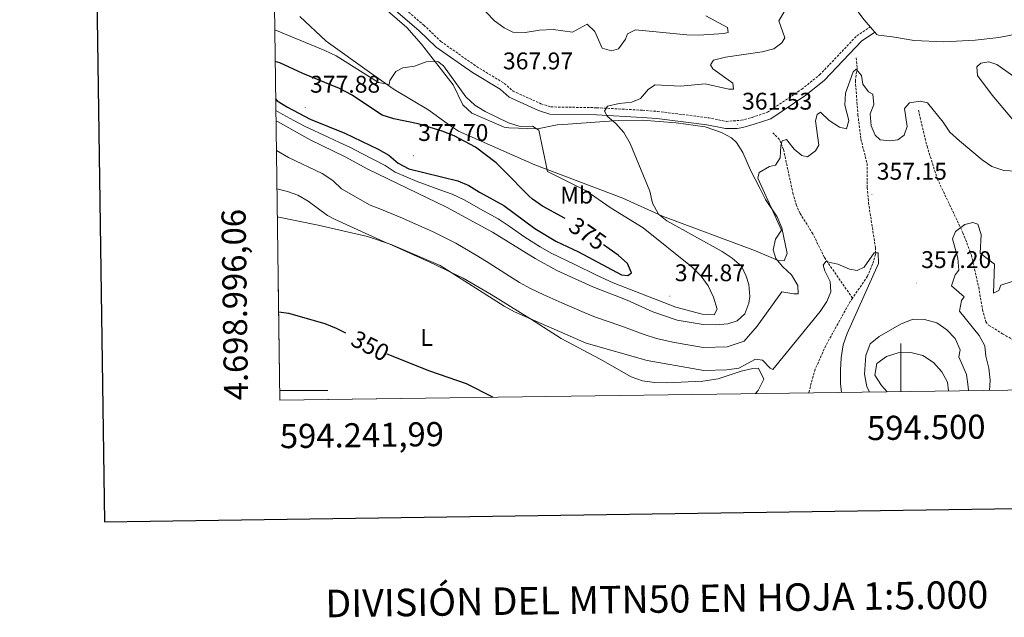
# Model space of a CAD drawing. Units: metres. Extents: x 593326 to 597821, y 4698592 to 4701623.
# Drawn here: x 594134 to 594543, y 4698906 to 4699154 of the extents above; entities that cross this region are included whole.
import ezdxf
from ezdxf.enums import TextEntityAlignment as Align

# ---------------------------------------------------------------- set-up
doc = ezdxf.new("R2010")
doc.units = ezdxf.units.M
doc.header["$MEASUREMENT"] = 0
doc.linetypes.add('TRAZOSX2', pattern=[1.5, 1, -0.5])
for name, color, linetype, lineweight in [('Carátula', 7, 'Continuous', 5), ('Level 11', 142, 'TRAZOSX2', 13), ('Level 21', 19, 'Continuous', 0), ('Level 36', 19, 'Continuous', 40), ('Level 37', 92, 'Continuous', 0), ('Level 4', 36, 'Continuous', 30), ('Level 41', 19, 'Continuous', 0), ('Level 5', 36, 'Continuous', 0), ('Level 61', 19, 'Continuous', 0), ('Level 63', 7, 'Continuous', 0), ('Level 7', 19, 'Continuous', 0)]:
    doc.layers.add(name, color=color, linetype=linetype, lineweight=lineweight)
doc.styles.add('Arial', font='ARIAL.TTF', dxfattribs={"height": 0.2})

# ---------------------------------------------------------------- blocks, each defined once
blk = doc.blocks.new('5PATER')
at = {"layer": 'Carátula', "linetype": 'Continuous', "lineweight": 5}
h = blk.add_hatch(color=250, dxfattribs=at)
edge = h.paths.add_edge_path()
edge.add_ellipse((0, 0), major_axis=(-1.33, -1.34), ratio=0.999422, start_angle=0, end_angle=360)

msp = doc.modelspace()

# ---------------------------------------------------------------- linework, layer by layer
at = {"layer": 'Level 11', "color": 142, "linetype": 'TRAZOSX2', "lineweight": 13}
for points in [[(594481.48, 4699138.31, 360.43), (594481.81, 4699134.05, 360.06), (594481.08, 4699128.79, 359.88), (594482.15, 4699114.64, 359.16), (594483.37, 4699104.56, 358.44), (594485.95, 4699094.36, 357.72), (594486.05, 4699084.41, 356.75), (594486.55, 4699078.11, 356.31), (594489.4, 4699059.55, 355.7), (594489.48, 4699056.67, 355.38), (594488.22, 4699052.5, 354.66), (594486.1, 4699047.6, 353.76), (594479.88, 4699038.42, 352.97)], [(594507.29, 4699116.56, 358.43), (594509.65, 4699106.34, 356.63), (594510.84, 4699101.53, 356.18), (594515.07, 4699088.13, 355.85), (594525.77, 4699065.57, 354.62), (594529.26, 4699056.31, 354.29), (594532.3, 4699042.98, 353.56), (594533.92, 4699033.61, 353.38), (594535.23, 4699028.66, 352.99), (594536.43, 4699027.25, 352.84), (594542.13, 4699023.62, 352.3), (594546.62, 4699021.18, 352.27), (594549.75, 4699018.55, 352.3), (594554.59, 4699011.67, 351.95)], [(594479.88, 4699038.42, 352.97), (594468.2, 4699055.39, 354.95), (594463.39, 4699065.19, 356.21), (594458.13, 4699073.66, 357.4), (594456.62, 4699076.88, 357.83), (594455.23, 4699081.64, 358.39), (594451.24, 4699100.2, 359.64), (594449.57, 4699104.37, 360), (594446.87, 4699107.1, 360.36)], [(594479.88, 4699038.42, 352.97), (594478.99, 4699037.11, 352.85), (594468.76, 4699018.71, 351.67), (594464.41, 4699008.89, 351.05), (594461.65, 4698999.08, 350.17)]]:
    msp.add_polyline3d(points, dxfattribs=at)
at = {"layer": 'Level 21', "color": 19, "linetype": 'TRAZOSX2', "lineweight": 0}
msp.add_polyline3d([(594238.99, 4699218.51, 364.34), (594240.93, 4699217.24, 364.42), (594247, 4699205.8, 364.61), (594262.23, 4699189.76, 364.24), (594286.41, 4699165.13, 365.69), (594301.85, 4699151.87, 367.31), (594308.95, 4699145.07, 368.01), (594323.77, 4699134.69, 367.31), (594335.29, 4699127.69, 368.57), (594338.89, 4699124.46, 368.18), (594350.51, 4699119.24, 366.83), (594354.63, 4699117.9, 366.41), (594373.65, 4699117.57, 364.97), (594392.69, 4699116.51, 363.64), (594398.9, 4699116.02, 363.16), (594419.89, 4699113.42, 362.44), (594427.39, 4699111.88, 362.26), (594433.64, 4699112.34, 361.18), (594438.23, 4699113.56, 361.36), (594444.63, 4699115.72, 361.18), (594458.79, 4699125.25, 361.54), (594466.22, 4699131.2, 361.72), (594481.71, 4699147.46, 362.44), (594487.24, 4699151.2, 362.26)], dxfattribs=at)
at = {"layer": 'Level 21', "color": 19, "linetype": 'Continuous', "lineweight": 0}
msp.add_polyline3d([(594239.05, 4699214.38, 364.44), (594244.55, 4699204.03, 364.61), (594260.07, 4699187.67, 364.24), (594284.36, 4699162.94, 365.69), (594299.83, 4699149.65, 367.31), (594307.04, 4699142.74, 368.01), (594322.13, 4699132.18, 367.31), (594333.5, 4699125.27, 368.57), (594337.23, 4699121.92, 368.18), (594349.43, 4699116.43, 366.83), (594354.13, 4699114.91, 366.41), (594373.54, 4699114.57, 364.97), (594392.49, 4699113.52, 363.64), (594398.6, 4699113.03, 363.16), (594419.41, 4699110.45, 362.44), (594427.12, 4699108.87, 362.26), (594432.05, 4699108.99, 361.44), (594434.31, 4699109.41, 361.18), (594439.09, 4699110.68, 361.36), (594445.97, 4699113.01, 361.18), (594460.57, 4699122.83, 361.54), (594468.26, 4699128.98, 361.72), (594483.66, 4699145.16, 362.44), (594489.19, 4699148.9, 362.26)], dxfattribs=at)
at = {"layer": 'Level 36', "color": 92, "linetype": 'Continuous', "lineweight": 0}
for points in [[(594549.93, 4699148.56, 364.97), (594540.67, 4699146.77, 364.25), (594530.8, 4699145.69, 363.02), (594517.77, 4699144.89, 363.11), (594505.53, 4699145.49, 363.19), (594496.54, 4699147.04, 362.81), (594490.7, 4699147.68, 362.81), (594489.96, 4699147.99, 362.44), (594484.79, 4699154.1, 362.81), (594475.96, 4699165.73, 363.89)], [(594250.4, 4699155.49, 365.33), (594261.35, 4699145.23, 366.76), (594279.27, 4699132.37, 369.65), (594289.57, 4699125.19, 369.65), (594303.97, 4699116.52, 372.18), (594312.08, 4699110.62, 372.68), (594316.24, 4699107.86, 372.63), (594347.99, 4699093.83, 370.01), (594384.48, 4699079.97, 366.41), (594400.95, 4699072.54, 364.61), (594439.65, 4699058.12, 361), (594448.99, 4699054.13, 360.64), (594451.53, 4699053.96, 360.28), (594452.75, 4699056.94, 360.28), (594450.5, 4699067.62, 360.28), (594448.57, 4699072.17, 360.28), (594443.82, 4699079.4, 360.28), (594441.48, 4699083.82, 360.34), (594437.47, 4699091.58, 360.64), (594434.38, 4699098.93, 361.36), (594431.67, 4699103.12, 361.36), (594429.58, 4699105.08, 361.36), (594425.43, 4699107.29, 361.36), (594418.74, 4699109.68, 362.8), (594406.69, 4699111.3, 364.24), (594392.5, 4699112.39, 364.61), (594382.54, 4699112.31, 365.41), (594361.62, 4699110.77, 367.42), (594357.22, 4699110.44, 368.21), (594349.03, 4699108.73, 370.37), (594337.17, 4699109.15, 371.41), (594335.24, 4699109.49, 371.46), (594321.78, 4699115.34, 371.46), (594318.12, 4699118.75, 371.46), (594314.02, 4699127.05, 370.37), (594300.89, 4699143.93, 368.29), (594294.85, 4699150.9, 367.85), (594283.77, 4699160.49, 366.24)], [(594240.81, 4699083.92, 355.73), (594245.17, 4699082.8, 355.84), (594249.52, 4699081.3, 355.95), (594253.82, 4699078.77, 356.02), (594261.91, 4699072.79, 355.72), (594264.74, 4699071.25, 355.62), (594286.96, 4699061.16, 355.01), (594287.42, 4699060.95, 355), (594306.2, 4699052.52, 354.99), (594312.88, 4699049.28, 355.01), (594318.24, 4699046.69, 355.04), (594329.77, 4699040.02, 355.19), (594344.83, 4699030.68, 355.06), (594346.14, 4699029.83, 355.01), (594358.89, 4699021.62, 353.98), (594375.09, 4699013.09, 352.35), (594387.94, 4699005.75, 353.07), (594392.73, 4699004.08, 352.96), (594397.71, 4699003.38, 352.77), (594402.59, 4699003.24, 352.71), (594417.67, 4699003.95, 353.07), (594424.16, 4699004.88, 353.07), (594433.67, 4699008.13, 353.07), (594438.51, 4699009.2, 353.78), (594440.81, 4699009.4, 353.79), (594443.07, 4699004.83, 354.15), (594440.75, 4699000.09, 353.84), (594439.67, 4698998.78, 353.82)]]:
    msp.add_polyline3d(points, dxfattribs=at)
at = {"layer": 'Level 4', "color": 36, "linetype": 'Continuous', "lineweight": 30}
for points in [[(594335.03, 4699091.43, 375.01), (594331.91, 4699094.68, 375.01), (594323.3, 4699101.17, 375.01), (594314.44, 4699105.89, 375.01), (594309.47, 4699107.88, 375.01), (594299.48, 4699110.82, 375.01), (594289.33, 4699112.98, 375.01), (594284.54, 4699114.43, 375.01), (594271.76, 4699122.86, 375.01), (594266.89, 4699125.53, 375.01), (594251.66, 4699131.79, 375.01), (594242, 4699136.2, 375.01), (594240.1, 4699136.81, 375.01)], [(594240.31, 4699121.19, 375.01), (594240.95, 4699120.47, 375.01), (594245.24, 4699117.78, 375.01), (594254.7, 4699112.84, 375.01), (594269.07, 4699106.98, 375.01), (594282.87, 4699100.38, 375.01), (594287.26, 4699097.79, 375.01), (594291.2, 4699094.48, 375.01), (594295.63, 4699092.17, 375.01), (594315.91, 4699087.17, 375.01), (594320.52, 4699085.25, 375.01), (594324.95, 4699082.54, 375.01), (594335.08, 4699076.87, 375.01), (594347.89, 4699067.34, 375.01), (594356.71, 4699062.07, 375.01), (594366.15, 4699057.68, 375.01), (594383.91, 4699048.14, 375.01), (594386.59, 4699047.83, 375.01), (594388.14, 4699048.91, 375.01), (594386.51, 4699052.85, 375.01), (594382.62, 4699056.34, 375.01), (594376.47, 4699060.64, 375.01)], [(594360.61, 4699071.48, 375.01), (594351.09, 4699076.6, 375.01), (594347.01, 4699079.63, 375.01), (594345.47, 4699080.97, 375.01), (594335.03, 4699091.43, 375.01)], [(594269.49, 4699023.85, 350.01), (594265.55, 4699025.89, 350.01), (594260.9, 4699027.75, 350.01), (594245.83, 4699032.03, 350.01), (594241.5, 4699032.62, 350.01)], [(594330.53, 4698997.28, 350.01), (594319.51, 4699002.81, 350.01), (594304.31, 4699008.17, 350.01), (594286.63, 4699015.23, 350.01)]]:
    msp.add_polyline3d(points, dxfattribs=at)
at = {"layer": 'Level 5', "color": 36, "linetype": 'Continuous', "lineweight": 0}
for points in [[(594386.5, 4699148.29, 370.01), (594385.64, 4699146, 370.01), (594382.69, 4699141.99, 370.01), (594379.85, 4699141.27, 370.01), (594375.92, 4699142.31, 370.01), (594372.88, 4699149.18, 370.01), (594369.69, 4699152.27, 370.01), (594363.57, 4699148.99, 370.01), (594355.63, 4699150.1, 370.01), (594349.95, 4699149.81, 370.01), (594343.96, 4699148.77, 370.01), (594338.84, 4699148.9, 370.01), (594335.23, 4699150.7, 370.01), (594331.23, 4699153.71, 370.01), (594327.55, 4699157.42, 370.01)], [(594451.87, 4699158.06, 365.01), (594449.31, 4699153.72, 365.01), (594451.77, 4699146.64, 365.01), (594450.6, 4699144.49, 365.01), (594447.15, 4699142.08, 365.01), (594442.33, 4699140.76, 365.01), (594427.18, 4699138.51, 365.01), (594422.12, 4699137.37, 365.01), (594420.86, 4699135.35, 365.01), (594421.87, 4699133.79, 365.01), (594430.17, 4699127.76, 365.01), (594430.51, 4699125.34, 365.01), (594428.59, 4699125.27, 365.01), (594418.69, 4699127.47, 365.01), (594408.52, 4699126.55, 365.01), (594397.87, 4699127.01, 365.01), (594395.11, 4699125.32, 365.01), (594391.78, 4699121.37, 365.01), (594388.27, 4699119.92, 365.01), (594382.98, 4699119.29, 365.01), (594378.12, 4699118.17, 365.01), (594376.93, 4699116.09, 365.01), (594377.97, 4699114.1, 365.01), (594381.54, 4699110.97, 365.01), (594384.91, 4699107.28, 365.01), (594387.5, 4699102.63, 365.01), (594395.66, 4699082.94, 365.01), (594396.86, 4699077.92, 365.01), (594399.35, 4699073.29, 365.01), (594402.82, 4699070.52, 365.01), (594425.7, 4699057.89, 365.01), (594429.86, 4699055.12, 365.01), (594433.73, 4699051.72, 365.01), (594435.66, 4699047.61, 365.01), (594436.89, 4699044.08, 365.01), (594437.25, 4699039.09, 365.01), (594436.89, 4699036.3, 365.01), (594435.22, 4699031.96, 365.01), (594432.04, 4699028.97, 365.01), (594428.06, 4699027.79, 365.01), (594423.07, 4699027.39, 365.01), (594417.83, 4699027.49, 365.01), (594407.07, 4699029.36, 365.01), (594396.93, 4699032.71, 365.01)], [(594418.96, 4699155.71, 370.01), (594428, 4699150.85, 370.01), (594428.3, 4699148.8, 370.01), (594426.41, 4699148.36, 370.01), (594416.09, 4699147.72, 370.01), (594411.09, 4699147.81, 370.01), (594389.71, 4699149.87, 370.01), (594386.5, 4699148.29, 370.01)], [(594239.92, 4699149.99, 370.01), (594260.7, 4699141.34, 370.01), (594265.39, 4699139.18, 370.01), (594283.04, 4699128.01, 370.01), (594287.47, 4699127.16, 370.01), (594287.79, 4699128.88, 370.01), (594290.17, 4699132.62, 370.01), (594293.09, 4699134.1, 370.01), (594298.05, 4699134.77, 370.01), (594302.89, 4699136.69, 370.01), (594307.63, 4699136.76, 370.01), (594310.05, 4699135.02, 370.01), (594319.33, 4699122.02, 370.01), (594323.06, 4699118.68, 370.01), (594327.32, 4699116.04, 370.01), (594337.03, 4699111.29, 370.01), (594341.88, 4699109.81, 370.01), (594346.98, 4699109.97, 370.01), (594349.56, 4699108.17, 370.01), (594353.15, 4699091.12, 370.01), (594369.23, 4699083.08, 370.01), (594379.63, 4699075.8, 370.01), (594392.99, 4699067.63, 370.01), (594413.33, 4699051.33, 370.01), (594417.09, 4699047.61, 370.01), (594419.99, 4699043.54, 370.01), (594422.2, 4699038.82, 370.01), (594423.62, 4699033.82, 370.01), (594422.46, 4699031.51, 370.01), (594417.48, 4699031.82, 370.01), (594406.48, 4699034.63, 370.01), (594380.43, 4699044.86, 370.01)], [(594546.74, 4699112.28, 365.01), (594537.85, 4699122.75, 365.01), (594531.75, 4699130.95, 365.01), (594531.55, 4699134.49, 365.01), (594533.21, 4699136.09, 365.01), (594536.57, 4699136.65, 365.01), (594539.77, 4699135.48, 365.01), (594548.22, 4699129.53, 365.01)], [(594501.36, 4699106.18, 360.01), (594498.7, 4699104.2, 360.01), (594495.33, 4699103.8, 360.01), (594491.37, 4699104.24, 360.01), (594489.3, 4699106.16, 360.01), (594487.67, 4699110.03, 360.01), (594487.29, 4699115.02, 360.01), (594488.7, 4699118.85, 360.01), (594488.37, 4699123.19, 360.01), (594486.6, 4699124.17, 360.01), (594484.21, 4699127.39, 360.01), (594483.64, 4699130.98, 360.01), (594481.36, 4699133.62, 360.01), (594480.12, 4699132.41, 360.01), (594476.93, 4699123.66, 360.01), (594476.71, 4699118.66, 360.01), (594478.4, 4699112.21, 360.01), (594477.4, 4699108.73, 360.01), (594474.46, 4699109.47, 360.01), (594470.25, 4699112.26, 360.01), (594466.58, 4699115.69, 360.01), (594465.17, 4699114.69, 360.01), (594464.56, 4699112.05, 360.01), (594465.92, 4699101.94, 360.01), (594464.54, 4699099.61, 360.01), (594461.17, 4699097.21, 360.01), (594458.83, 4699097.77, 360.01), (594455.6, 4699100.34, 360.01), (594452.48, 4699104.4, 360.01), (594450.68, 4699103.75, 360.01), (594450.17, 4699101.71, 360.01), (594449.8, 4699096.72, 360.01), (594447.89, 4699093.69, 360.01), (594445.48, 4699093.21, 360.01), (594441.08, 4699090.65, 360.01), (594440.6, 4699088.25, 360.01), (594450.38, 4699066.7, 360.01), (594447.92, 4699062.96, 360.01), (594447, 4699058.52, 360.01), (594448.08, 4699054.97, 360.01), (594450.94, 4699051.49, 360.01), (594454.61, 4699048.06, 360.01), (594457.23, 4699043.75, 360.01), (594457.27, 4699040.27, 360.01), (594455.5, 4699040.21, 360.01), (594450.48, 4699041.01, 360.01), (594440.31, 4699026.74, 360.01), (594434.94, 4699020.62, 360.01)], [(594552.87, 4699090.91, 360.01), (594542.69, 4699091.47, 360.01), (594537.82, 4699093.17, 360.01), (594533.68, 4699095.98, 360.01), (594524.27, 4699103.85, 360.01), (594520.37, 4699107.4, 360.01), (594517.54, 4699111.63, 360.01), (594511.08, 4699119.65, 360.01), (594508.14, 4699120.32, 360.01), (594503.53, 4699119.6, 360.01), (594501.48, 4699117.3, 360.01), (594502.65, 4699109.76, 360.01), (594501.36, 4699106.18, 360.01)], [(594240.37, 4699116.36, 370.01), (594243.31, 4699114.74, 370.01), (594247.82, 4699112.3, 370.01), (594252.51, 4699109.76, 370.01), (594262.09, 4699105.31, 370.01), (594266.9, 4699103.18, 370.01), (594271.4, 4699101.01, 370.01), (594276.14, 4699098.56, 370.01), (594280.72, 4699096.21, 370.01), (594285.78, 4699093.53, 370.01), (594290, 4699090.79, 370.01), (594299.14, 4699086.87, 370.01), (594308.5, 4699083.49, 370.01), (594313.61, 4699081.71, 370.01), (594318.86, 4699079.15, 370.01), (594325.45, 4699075.39, 370.01), (594332.73, 4699071.39, 370.01), (594337.24, 4699068.34, 370.01), (594343.76, 4699063.74, 370.01), (594350.15, 4699059.81, 370.01), (594354.71, 4699057.19, 370.01), (594364.53, 4699052.46, 370.01), (594373.5, 4699048.05, 370.01), (594380.43, 4699044.86, 370.01)], [(594396.93, 4699032.71, 365.01), (594386.29, 4699037.57, 365.01), (594372.04, 4699043.14, 365.01), (594357.07, 4699049.87, 365.01), (594348.12, 4699054.85, 365.01), (594330.39, 4699065.92, 365.01), (594311.31, 4699076.24, 365.01), (594278.57, 4699092.04, 365.01), (594269.22, 4699097.2, 365.01), (594254.69, 4699104.23, 365.01), (594241.39, 4699111.71, 365.01), (594240.43, 4699112.16, 365.01)], [(594279.61, 4699077.03, 360.01), (594267.69, 4699083.89, 360.01), (594264.04, 4699087.32, 360.01), (594259.66, 4699090.17, 360.01), (594245.69, 4699096.91, 360.01), (594240.6, 4699099.79, 360.01)], [(594434.94, 4699020.62, 360.01), (594427.9, 4699018.19, 360.01), (594418.02, 4699017.94, 360.01), (594410.63, 4699019.22, 360.01), (594405.25, 4699020.16, 360.01), (594398.44, 4699021.71, 360.01), (594393.34, 4699023.29, 360.01), (594383.22, 4699027.11, 360.01), (594373.14, 4699030.49, 360.01), (594368.38, 4699032.45, 360.01), (594359.23, 4699036.49, 360.01), (594351.73, 4699039.8, 360.01), (594346.13, 4699042.5, 360.01), (594341.65, 4699044.97, 360.01), (594337.42, 4699047.64, 360.01), (594328.96, 4699052.97, 360.01), (594324.34, 4699055.87, 360.01), (594315.13, 4699061.32, 360.01), (594305.39, 4699066.07, 360.01), (594298.59, 4699069.23, 360.01), (594293.03, 4699071.74, 360.01), (594283.63, 4699075.57, 360.01), (594279.61, 4699077.03, 360.01)], [(594445.74, 4699009.35, 355.01), (594442.52, 4699012.73, 355.01), (594439.61, 4699013.11, 355.01), (594432.7, 4699009.4, 355.01), (594427.74, 4699008.59, 355.01), (594418.21, 4699008.39, 355.01), (594394.56, 4699012.5, 355.01), (594369.31, 4699019.77, 355.01), (594339.56, 4699032.69, 355.01), (594335.18, 4699035.09, 355.01), (594308.67, 4699051.97, 355.01), (594288.27, 4699060.72, 355.01), (594278.47, 4699064.05, 355.01), (594258.02, 4699068.83, 355.01), (594240.97, 4699072.17, 355.01)], [(594546.23, 4699045.41, 355.01), (594541.47, 4699043.87, 355.01), (594540.66, 4699041.65, 355.01), (594538.45, 4699040.52, 355.01), (594538.83, 4699052.59, 355.01), (594532.89, 4699057.2, 355.01), (594533.27, 4699064.93, 355.01), (594531.91, 4699069.2, 355.01), (594529.86, 4699069.86, 355.01), (594526.52, 4699069.01, 355.01), (594522.66, 4699066.2, 355.01), (594521.41, 4699063.15, 355.01), (594523.57, 4699055.09, 355.01), (594524.12, 4699050.11, 355.01), (594522.55, 4699048.13, 355.01), (594521.04, 4699043.57, 355.01), (594526.2, 4699039, 355.01), (594525.13, 4699037.44, 355.01), (594524.28, 4699033.08, 355.01), (594532.45, 4699022.96, 355.01), (594534.91, 4699018.6, 355.01), (594535.25, 4699014.36, 355.01), (594536.45, 4699009.34, 355.01), (594537.06, 4699004.38, 355.01), (594536.75, 4699000.12, 355.01)], [(594475.35, 4698999.27, 355.01), (594474.95, 4699003.03, 355.01), (594474.91, 4699008.45, 355.01), (594475.18, 4699013.66, 355.01), (594476.03, 4699019.05, 355.01), (594477.63, 4699023.79, 355.01), (594490.72, 4699052.82, 355.01), (594490.61, 4699057.25, 355.01), (594488.83, 4699057.27, 355.01), (594484.78, 4699051.27, 355.01), (594481.76, 4699049.92, 355.01), (594478.68, 4699050.5, 355.01), (594473.86, 4699052.58, 355.01), (594468.81, 4699053.68, 355.01), (594467.75, 4699052.11, 355.01), (594468.37, 4699049.79, 355.01), (594470.63, 4699045.3, 355.01), (594470.88, 4699041.1, 355.01), (594469.19, 4699037.04, 355.01), (594466.47, 4699032.84, 355.01), (594446.81, 4699008.84, 355.01), (594445.74, 4699009.35, 355.01)], [(594486.92, 4698999.43, 360.01), (594485.79, 4699001.75, 360.01), (594484.93, 4699006.82, 360.01), (594485.45, 4699014.6, 360.01), (594487.16, 4699019.39, 360.01), (594491.03, 4699022.56, 360.01), (594500.08, 4699027.71, 360.01), (594505.05, 4699029.64, 360.01), (594509.86, 4699029.56, 360.01), (594514.93, 4699028.17, 360.01), (594519.07, 4699025.29, 360.01), (594522.48, 4699021.64, 360.01), (594524.58, 4699016.99, 360.01), (594524, 4699014.04, 360.01), (594527.29, 4699006.74, 360.01), (594527.98, 4699001.54, 360.01), (594528.1, 4699000, 360.01)], [(594494.29, 4698999.53, 365.01), (594491.87, 4699002.2, 365.01), (594489.13, 4699006.39, 365.01), (594490, 4699011.24, 365.01), (594494.03, 4699014.2, 365.01), (594498.85, 4699015.67, 365.01), (594504.09, 4699015.87, 365.01), (594509.15, 4699014.55, 365.01), (594513.51, 4699011.69, 365.01), (594516.99, 4699007.88, 365.01), (594519.32, 4699003.47, 365.01), (594519.7, 4698999.88, 365.01)]]:
    msp.add_polyline3d(points, dxfattribs=at)
at = {"layer": 'Level 61', "color": 19, "linetype": 'Continuous', "lineweight": 0}
msp.add_polyline3d([(597636.69, 4701356.36, 0.01), (597669.03, 4699043.16, 0.01), (594241.99, 4698996.07, 0.01), (594210.79, 4701309.26, 0.01), (597636.69, 4701356.36, 0.01)], close=True, dxfattribs=at)
at = {"layer": 'Level 63', "linetype": 'Continuous', "lineweight": 30}
msp.add_polyline3d([(594134.01, 4701360.28, 0.01), (594169.24, 4698945.56, 0.01), (597723.82, 4698997.4, 0.01), (597688.64, 4701409.12, 0.01), (594134.01, 4701360.28, 0.01)], dxfattribs=at)
at = {"layer": 'Level 63', "linetype": 'Continuous', "lineweight": 0}
for points in [[(594241.99, 4698996.07, 0.01), (594241.31, 4699046.06, 0.01)], [(594500.01, 4698999.61, 0.01), (594500.01, 4699019.61, 0.01)], [(594241.94, 4699000.01, 0.01), (594261.94, 4699000.01, 0.01)], [(594241.99, 4698996.07, 0.01), (594291.99, 4698996.75, 0.01)]]:
    msp.add_polyline3d(points, dxfattribs=at)

# ---------------------------------------------------------------- block references
at = {"layer": 'Level 7', "color": 19, "linetype": 'Continuous', "lineweight": 0, "xscale": 0.09999983015004542, "yscale": 0.09999983015004542}
for p in [(594332.66, 4699127.33, 367.98), (594252.61, 4699117.63, 377.89), (594432.04, 4699110.59, 361.54), (594297.52, 4699097.57, 377.71), (594487.97, 4699081.49, 357.16), (594506.41, 4699044.77, 357.21), (594404.05, 4699039.3, 374.88)]:
    msp.add_blockref('5PATER', p, dxfattribs=at)

# ---------------------------------------------------------------- texts
at = {"layer": 'Level 37', "color": 92, "linetype": 'Continuous', "lineweight": 0, "style": 'Arial'}
for s, p in [('Mb', (594365.33, 4699081.26, 371.49)), ('L', (594303.02, 4699022.07, 351.45))]:
    msp.add_text(s, height=7, dxfattribs=at).set_placement(p, align=Align.MIDDLE_CENTER)
at = {"layer": 'Level 41', "color": 19, "linetype": 'Continuous', "lineweight": 0, "style": 'Arial'}
for s, p in [('367.97', (594334.71, 4699131.33, 367.98)), ('377.88', (594254.59, 4699121.63, 377.89)), ('361.53', (594434.03, 4699114.59, 361.54)), ('377.70', (594299.51, 4699101.57, 377.71)), ('357.15', (594489.96, 4699085.49, 357.16)), ('357.20', (594508.4, 4699048.77, 357.21)), ('374.87', (594406.1, 4699043.3, 374.88))]:
    msp.add_text(s, height=7, dxfattribs=at).set_placement(p, align=Align.BOTTOM_LEFT)
at = {"layer": 'Level 41', "color": 39, "linetype": 'Continuous', "lineweight": 0, "style": 'Arial'}
for s, rotation, p in [('375', -34.9705, (594369.87, 4699065.25, 375.01)), ('350', -27.4141, (594279.6, 4699018.61, 350.01))]:
    msp.add_text(s, height=7, rotation=rotation, dxfattribs=at).set_placement(p, align=Align.MIDDLE_CENTER)
at = {"layer": 'Level 63', "linetype": 'Continuous', "lineweight": 0, "style": 'Arial'}
msp.add_text('4.698.996,06', height=10, rotation=90.7728, dxfattribs=at).set_placement((594231.99, 4698996.07, 0.01), align=Align.BOTTOM_LEFT)
msp.add_text('594.500', height=10, rotation=0.7873, dxfattribs=at).set_placement((594510.46, 4698989.76, 0.01), align=Align.TOP_CENTER)
msp.add_text('594.241,99', height=10, rotation=0.7873, dxfattribs=at).set_placement((594241.99, 4698986.07, 0.01), align=Align.TOP_LEFT)
msp.add_text('DIVISIÓN DEL MTN50 EN HOJA 1:5.000', height=11.4389, rotation=0.7881, dxfattribs=at).set_placement((594398.61, 4698913.42, 0.01), align=Align.MIDDLE_CENTER)

doc.saveas('drawing.dxf')
